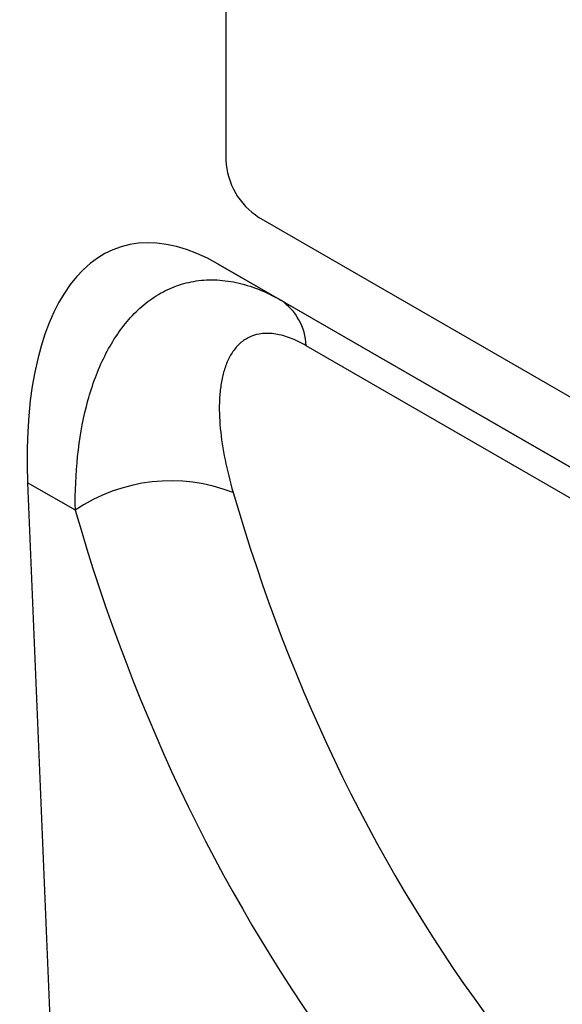
# Model space of a CAD drawing. Units: millimetres. Extents: x -593 to 816, y -422 to 627.
# Drawn here: x -247 to -212, y -325 to -262 of the extents above; entities that cross this region are included whole.
import ezdxf

# ---------------------------------------------------------------- set-up
doc = ezdxf.new("R2010")
doc.units = ezdxf.units.MM
doc.layers.add('132342', color=7, linetype='Continuous')

# ---------------------------------------------------------------- blocks, each defined once
blk = doc.blocks.new('1037946-M_004_ISO_view')
for p, q in [((115.217, 55.56), (115.217, 22.081)), ((182.392, -19.148), (117.338, 18.407)), ((185.281, -25.306), (114.732, 15.421)), ((114.732, 15.421), (118.742, 13.105)), ((118.742, 13.105), (185.385, -25.367)), ((189.432, -29.68), (120.359, 10.196)), ((102.522, 1.424), (104.819, -54.147)), ((105.58, -0.341), (102.522, 1.424))]:
    blk.add_line(p, q)
for centre, radius, start, end in [((119.822, 22.291), 4.61, 182.60548, 237.39452), ((116.696, 10.064), 3.665, 2.05345, 56.06753), ((111.708, -9.353), 10.898, 68.59948, 124.21671)]:
    blk.add_arc(centre, radius, start, end)
for centre, major_axis, ratio, start_param, end_param in [((116.986, -8.976), (-8.619, 25.455), 0.457926, 5.802638, 7.284547), ((264.374, 93.714), (115.699, 143.973), 0.704838, 2.682442, 2.962878), ((259.792, 97.179), (119.401, 151.175), 0.700017, 2.675731, 2.956166)]:
    blk.add_ellipse(centre, major_axis=major_axis, ratio=ratio, start_param=start_param, end_param=end_param)
for points, knots in [([(105.58, -0.341), (105.563, 0.85), (105.612, 2.001), (105.844, 4.22), (106.028, 5.286), (106.416, 6.813), (106.564, 7.309), (106.9, 8.275), (107.09, 8.746), (107.716, 10.092), (108.21, 10.903), (109.076, 11.967), (109.388, 12.298), (110.045, 12.891), (110.392, 13.155), (111.121, 13.614), (111.504, 13.808), (112.107, 14.043), (112.314, 14.112), (112.732, 14.229), (112.944, 14.277), (113.591, 14.389), (114.034, 14.422), (114.945, 14.398), (115.414, 14.342), (116.353, 14.14), (116.826, 13.995), (117.78, 13.617), (118.263, 13.382), (118.742, 13.105)], [0, 0, 0, 0, 0.125, 0.125, 0.25, 0.25, 0.3125, 0.3125, 0.375, 0.375, 0.5, 0.5, 0.5625, 0.5625, 0.625, 0.625, 0.6875, 0.6875, 0.71875, 0.71875, 0.75, 0.75, 0.8125, 0.8125, 0.875, 0.875, 0.9375, 0.9375, 1, 1, 1, 1]), ([(120.359, 10.196), (120.015, 10.394), (119.675, 10.558), (119.025, 10.806), (118.711, 10.892), (118.259, 10.964), (118.111, 10.978), (117.825, 10.988), (117.687, 10.983), (117.29, 10.942), (117.045, 10.879), (116.706, 10.736), (116.597, 10.681), (116.393, 10.556), (116.296, 10.487), (116.023, 10.261), (115.861, 10.086), (115.575, 9.693), (115.449, 9.475), (115.235, 9.007), (115.147, 8.758), (115.001, 8.234), (114.944, 7.96), (114.858, 7.391), (114.829, 7.094), (114.781, 6.183), (114.801, 5.55), (114.985, 3.596), (115.271, 2.22), (115.685, 0.794)], [0, 0, 0, 0, 0.0625, 0.0625, 0.125, 0.125, 0.15625, 0.15625, 0.1875, 0.1875, 0.25, 0.25, 0.28125, 0.28125, 0.3125, 0.3125, 0.375, 0.375, 0.4375, 0.4375, 0.5, 0.5, 0.5625, 0.5625, 0.625, 0.625, 0.75, 0.75, 1, 1, 1, 1])]:
    blk.add_open_spline(points, degree=3, knots=knots)

msp = doc.modelspace()

# ---------------------------------------------------------------- block references
at = {"layer": '132342'}
msp.add_blockref('1037946-M_004_ISO_view', (-349.217, -292.833), dxfattribs=at)

doc.saveas('drawing.dxf')
